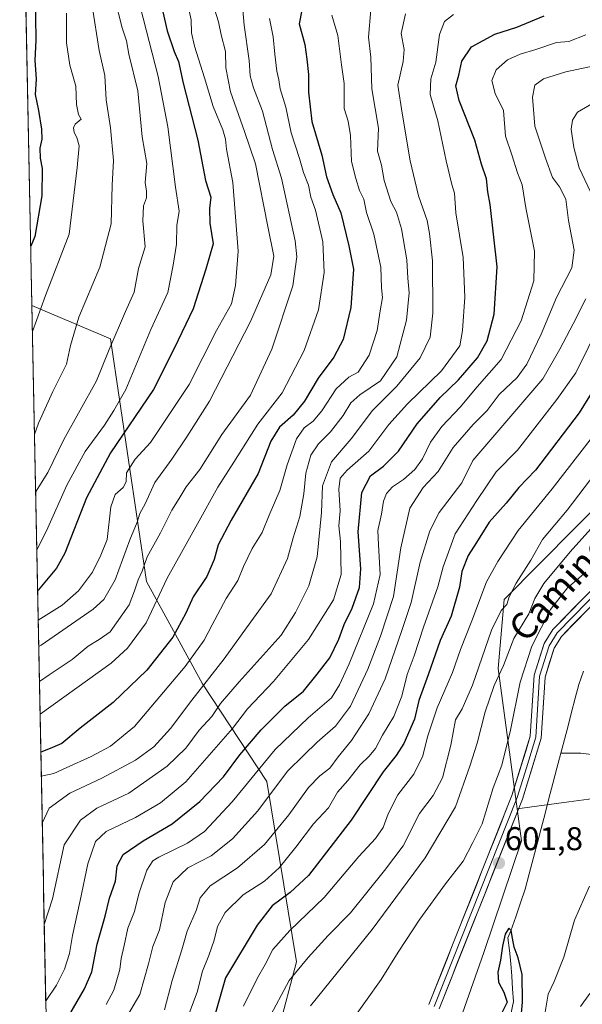
# Model space of a CAD drawing. Units: metres. Extents: x 638010 to 641466, y 4736753 to 4739136.
# Drawn here: x 638020 to 638191, y 4738198 to 4738499 of the extents above; entities that cross this region are included whole.
import ezdxf
from ezdxf.enums import TextEntityAlignment as Align

# ---------------------------------------------------------------- set-up
doc = ezdxf.new("R2010")
doc.units = ezdxf.units.M
doc.header["$MEASUREMENT"] = 0
for name, color, linetype, lineweight in [('Arbolado forestal CxS', 92, 'Continuous', 0), ('Carátula', 7, 'Continuous', 5), ('Corriente natural lineal', 142, 'Continuous', 13), ('Curva de nivel maestra', 36, 'Continuous', 30), ('Curva de nivel normal', 36, 'Continuous', 0), ('Layer 0', 7, 'Continuous', 0), ('Municipio CxS', 142, 'Continuous', 0), ('Punto de cota en terreno', 7, 'Continuous', 0), ('Rótulo de punto de cota en terreno', 19, 'Continuous', 0), ('Texto cartográfico', 19, 'Continuous', 0)]:
    doc.layers.add(name, color=color, linetype=linetype, lineweight=lineweight)
doc.styles.add('Arial', font='txt', dxfattribs={"height": 0.2})

# ---------------------------------------------------------------- blocks, each defined once
blk = doc.blocks.new('*U155')
at = {"layer": 'Arbolado forestal CxS', "color": 92, "linetype": 'Continuous', "lineweight": 0}
for points in [[(638098.46, 4738190.3, 610.09), (638104.02, 4738211.47, 613.53), (638094.99, 4738266.4, 639.64), (638075.45, 4738296.17, 662.67), (638058.4, 4738327.29, 680.74), (638047.39, 4738401.21, 708.57), (638023.45, 4738411.39, 719.74), (638019.74, 4738596.68, 721.68), (638020.44, 4738595.88, 721.26), (638048.6, 4738590.59, 706.54), (638087.88, 4738593.96, 692.79), (638110.4, 4738586.55, 687.34), (638129.61, 4738565.67, 675.92), (638151.12, 4738551.22, 666.92), (638191.49, 4738542.57, 653.93)], [(638199.76, 4738354.66, 609.58), (638167.29, 4738321.84, 613.64), (638165.53, 4738300.81, 608.22), (638171.26, 4738258.09, 601.95), (638172.56, 4738248.34, 601.64), (638161.12, 4738214.24, 600.4), (638136.4, 4738144.07, 599.36)]]:
    blk.add_polyline3d(points, dxfattribs=at)
blk = doc.blocks.new('*U191')
at = {"layer": 'Curva de nivel normal', "color": 36, "linetype": 'Continuous', "lineweight": 0}
blk.add_polyline3d([(638048.62, 4738505.26, 710), (638050.93, 4738495.98, 710), (638052.31, 4738492.06, 710), (638052.95, 4738488.03, 710), (638055.73, 4738476.82, 710), (638057.06, 4738462.81, 710), (638058.46, 4738454.68, 710), (638057.97, 4738448.94, 710), (638058.36, 4738446.24, 710), (638058.34, 4738444.25, 710), (638057.49, 4738441.82, 710), (638057.26, 4738437.21, 710), (638057.94, 4738429.29, 710), (638055.92, 4738422.68, 710), (638054.63, 4738415.47, 710), (638051.95, 4738409.6, 710), (638046.98, 4738397.98, 710), (638043.17, 4738388.43, 710), (638033.2, 4738370.6, 710), (638028.26, 4738360.57, 710), (638024.59, 4738354.51, 710)], dxfattribs=at)
blk = doc.blocks.new('*U192')
at = {"layer": 'Curva de nivel normal', "color": 36, "linetype": 'Continuous', "lineweight": 0}
blk.add_polyline3d([(638079.2, 4738501.42, 690), (638080.32, 4738497.8, 690), (638081.08, 4738493.88, 690), (638082.45, 4738488.82, 690), (638082.54, 4738483.88, 690), (638083.94, 4738476.53, 690), (638088.25, 4738464.39, 690), (638091.6, 4738454.53, 690), (638095.28, 4738435.46, 690), (638097.2, 4738426.47, 690), (638096.23, 4738420.73, 690), (638090.06, 4738406.49, 690), (638077.58, 4738382.28, 690), (638070.62, 4738371.43, 690), (638066.05, 4738364.63, 690), (638060.94, 4738357.48, 690), (638057.93, 4738351.03, 690), (638056.35, 4738348.04, 690), (638055.52, 4738345.39, 690), (638053.33, 4738340.04, 690), (638048.78, 4738327.84, 690), (638045.33, 4738321.84, 690), (638042.16, 4738318.84, 690), (638026.26, 4738307.89, 690), (638025.53, 4738307.49, 690)], dxfattribs=at)
blk = doc.blocks.new('*U193')
at = {"layer": 'Curva de nivel normal', "color": 36, "linetype": 'Continuous', "lineweight": 0}
blk.add_polyline3d([(638070.63, 4738504.38, 695), (638071.98, 4738498.48, 695), (638072.06, 4738494.46, 695), (638072.95, 4738490.47, 695), (638076.07, 4738480.83, 695), (638078.68, 4738472.1, 695), (638081.61, 4738464.99, 695), (638082.47, 4738462.07, 695), (638082.72, 4738459.04, 695), (638084.71, 4738448.87, 695), (638086.3, 4738427.99, 695), (638085.51, 4738417.5, 695), (638084.27, 4738411.96, 695), (638079.67, 4738403.81, 695), (638071.32, 4738387.36, 695), (638059.6, 4738369.67, 695), (638054.95, 4738364.62, 695), (638052.32, 4738360.39, 695), (638052.17, 4738357.64, 695), (638051.26, 4738355.93, 695), (638048.8, 4738353.81, 695), (638047.54, 4738350.06, 695), (638046.39, 4738340.12, 695), (638044.43, 4738335.39, 695), (638041.96, 4738330.12, 695), (638037.64, 4738324.48, 695), (638032.64, 4738320.08, 695), (638025.36, 4738315.58, 695)], dxfattribs=at)
blk = doc.blocks.new('*U194')
at = {"layer": 'Curva de nivel normal', "color": 36, "linetype": 'Continuous', "lineweight": 0}
blk.add_polyline3d([(638137.24, 4738500.24, 660), (638135.99, 4738494.27, 660), (638136.84, 4738489.39, 660), (638136.58, 4738485.72, 660), (638134.97, 4738478.55, 660), (638136.26, 4738470, 660), (638138.7, 4738455.53, 660), (638141.19, 4738444.88, 660), (638143.9, 4738437.33, 660), (638144.6, 4738433.37, 660), (638145.48, 4738425.02, 660), (638145.6, 4738409.03, 660), (638144.76, 4738401.81, 660), (638141.76, 4738395.47, 660), (638134.63, 4738386.81, 660), (638127.17, 4738379.47, 660), (638120.69, 4738370.81, 660), (638114.71, 4738363.81, 660), (638112.02, 4738356.47, 660), (638111.69, 4738348.31, 660), (638110.33, 4738334.88, 660), (638107.82, 4738326.02, 660), (638103.79, 4738317.88, 660), (638099.43, 4738310.92, 660), (638086.56, 4738296.73, 660), (638080.93, 4738290.15, 660), (638078.28, 4738286.19, 660), (638074.42, 4738281.97, 660), (638070.38, 4738276.54, 660), (638064.71, 4738271.03, 660), (638053.02, 4738262.85, 660), (638043.27, 4738258.23, 660), (638038.29, 4738254.63, 660), (638033.33, 4738247.1, 660), (638029.69, 4738230.6, 660), (638027.22, 4738222.85, 660)], dxfattribs=at)
blk = doc.blocks.new('*U198')
at = {"layer": 'Curva de nivel normal', "color": 36, "linetype": 'Continuous', "lineweight": 0}
blk.add_polyline3d([(638192.24, 4738493.89, 645), (638187, 4738491.9, 645), (638183.24, 4738491.5, 645), (638176.94, 4738489.4, 645), (638172.14, 4738488.02, 645), (638168.31, 4738486.26, 645), (638164.84, 4738483.22, 645), (638163.54, 4738479.97, 645), (638164.54, 4738476.06, 645), (638167.15, 4738470.86, 645), (638167.67, 4738462.99, 645), (638169.7, 4738457.35, 645), (638171.41, 4738451.84, 645), (638172.76, 4738448.18, 645), (638173.9, 4738441.17, 645), (638176.59, 4738427.96, 645), (638176.4, 4738418.88, 645), (638172.52, 4738406.77, 645), (638166.4, 4738394.91, 645), (638159.11, 4738386.66, 645), (638153.94, 4738380.43, 645), (638148.36, 4738374.54, 645), (638144.84, 4738369.81, 645), (638142.42, 4738364.7, 645), (638140.07, 4738361.4, 645), (638136.64, 4738358.37, 645), (638133.32, 4738356.14, 645), (638131.45, 4738354.14, 645), (638130.52, 4738351.83, 645), (638129.91, 4738347.81, 645), (638128.8, 4738342.81, 645), (638129.08, 4738338.47, 645), (638129.51, 4738329.47, 645), (638127.56, 4738320.5, 645), (638120.08, 4738302.25, 645), (638117.14, 4738295.84, 645), (638114.76, 4738291.82, 645), (638107.59, 4738285.82, 645), (638097.56, 4738276.15, 645), (638084.49, 4738260.15, 645), (638076.08, 4738251.16, 645), (638070.85, 4738247.63, 645), (638062.11, 4738243.33, 645), (638060.34, 4738242.16, 645), (638058.51, 4738239.39, 645), (638056.08, 4738232.19, 645), (638054.73, 4738226.76, 645), (638052.72, 4738221.65, 645), (638051.61, 4738216.41, 645), (638050.64, 4738212.48, 645), (638050.23, 4738209.14, 645), (638048.43, 4738202.77, 645), (638046.05, 4738198.41, 645)], dxfattribs=at)
blk = doc.blocks.new('*U199')
at = {"layer": 'Curva de nivel normal', "color": 36, "linetype": 'Continuous', "lineweight": 0}
for points in [[(638063.85, 4738196.84, 635), (638066.22, 4738205.79, 635), (638069.14, 4738215.09, 635), (638070.78, 4738220.77, 635), (638073.52, 4738227.09, 635), (638074.67, 4738230.91, 635), (638077.71, 4738234.63, 635), (638086.05, 4738240.04, 635), (638094.3, 4738247.22, 635), (638101.75, 4738256.19, 635), (638107.74, 4738264.52, 635), (638111.15, 4738268.08, 635), (638114.23, 4738270.43, 635), (638116.75, 4738273.94, 635), (638120.76, 4738278.88, 635), (638126.14, 4738286.95, 635), (638131.09, 4738297.66, 635), (638136.14, 4738312.37, 635), (638139, 4738320.93, 635), (638141.7, 4738333.19, 635), (638144.72, 4738342.76, 635), (638147.53, 4738348.36, 635), (638154.37, 4738357.37, 635), (638157.8, 4738364.16, 635), (638167.53, 4738375.54, 635), (638179.13, 4738389.12, 635), (638184.28, 4738398.14, 635), (638188.38, 4738405.81, 635), (638192.18, 4738413.47, 635)], [(638194.53, 4738444.15, 635), (638190.16, 4738453.4, 635), (638188.58, 4738459.58, 635), (638187.73, 4738465.11, 635), (638188.13, 4738467.9, 635), (638189.62, 4738470.3, 635), (638195.94, 4738473.95, 635)]]:
    blk.add_polyline3d(points, dxfattribs=at)
blk = doc.blocks.new('*U200')
at = {"layer": 'Curva de nivel normal', "color": 36, "linetype": 'Continuous', "lineweight": 0}
blk.add_polyline3d([(638114.87, 4738499.89, 670), (638116.6, 4738493.72, 670), (638117.75, 4738484.74, 670), (638118.6, 4738479.01, 670), (638118.59, 4738471.4, 670), (638119.77, 4738467.57, 670), (638120.5, 4738463.26, 670), (638120.84, 4738455.27, 670), (638122.12, 4738450.11, 670), (638123.2, 4738446.45, 670), (638124.56, 4738443.8, 670), (638125.37, 4738439.8, 670), (638127.57, 4738433.13, 670), (638129.72, 4738423.14, 670), (638129.99, 4738416.81, 670), (638130.26, 4738413.81, 670), (638129.56, 4738409.81, 670), (638128.65, 4738403.75, 670), (638126.18, 4738396.24, 670), (638122.82, 4738391.06, 670), (638119.99, 4738389.53, 670), (638116.17, 4738386.02, 670), (638111.79, 4738379.28, 670), (638109.15, 4738376.14, 670), (638106.39, 4738374.12, 670), (638104.08, 4738370.79, 670), (638101.17, 4738362.91, 670), (638098.95, 4738355.04, 670), (638095.72, 4738347.54, 670), (638093.62, 4738342.22, 670), (638090.52, 4738337.42, 670), (638087.92, 4738331.86, 670), (638086.2, 4738327.67, 670), (638082.64, 4738322.14, 670), (638078.34, 4738314.11, 670), (638075.95, 4738309.46, 670), (638070.18, 4738301.46, 670), (638054.68, 4738283.12, 670), (638047.38, 4738277.16, 670), (638041.51, 4738274.03, 670), (638033.89, 4738270.59, 670), (638030.1, 4738268.78, 670), (638026.77, 4738268.11, 670), (638026.32, 4738267.91, 670)], dxfattribs=at)
blk = doc.blocks.new('*U202')
at = {"layer": 'Curva de nivel normal', "color": 36, "linetype": 'Continuous', "lineweight": 0}
blk.add_polyline3d([(638095.86, 4738498.86, 680), (638096.99, 4738493.25, 680), (638097.43, 4738487.96, 680), (638098.02, 4738482.8, 680), (638098.68, 4738480.13, 680), (638099.06, 4738477.46, 680), (638100.76, 4738471.8, 680), (638102.42, 4738463.98, 680), (638104.98, 4738456.21, 680), (638106.2, 4738451.98, 680), (638107.76, 4738448.13, 680), (638108.38, 4738444.46, 680), (638109.83, 4738440.46, 680), (638112.11, 4738430.8, 680), (638112.46, 4738421.47, 680), (638110.72, 4738410.14, 680), (638106.39, 4738397.71, 680), (638099.73, 4738384.79, 680), (638092.26, 4738375.21, 680), (638084.95, 4738363.67, 680), (638080.1, 4738356.1, 680), (638073.9, 4738344.84, 680), (638064.7, 4738328.32, 680), (638058.31, 4738314.69, 680), (638052.53, 4738307.01, 680), (638047.56, 4738302.48, 680), (638025.93862, 4738286.89989, 680)], dxfattribs=at)
blk = doc.blocks.new('*U204')
at = {"layer": 'Curva de nivel normal', "color": 36, "linetype": 'Continuous', "lineweight": 0}
blk.add_polyline3d([(638041.78, 4738502.73, 715), (638043.94, 4738489.14, 715), (638045.67, 4738481.54, 715), (638046.06, 4738474.08, 715), (638047.44, 4738465.52, 715), (638048.35, 4738455.57, 715), (638047.94, 4738448.03, 715), (638047.64, 4738436.34, 715), (638044.14, 4738423.14, 715), (638037.8, 4738407.91, 715), (638035.26, 4738399.23, 715), (638034.02, 4738393.5, 715), (638029.87, 4738385.23, 715), (638025.49, 4738375.58, 715), (638024.23, 4738372.06, 715)], dxfattribs=at)
blk = doc.blocks.new('*U206')
at = {"layer": 'Curva de nivel normal', "color": 36, "linetype": 'Continuous', "lineweight": 0}
blk.add_polyline3d([(638198.04, 4738485.12, 640), (638186.1, 4738482.6, 640), (638179.28, 4738480.52, 640), (638176.66, 4738478.59, 640), (638175.9, 4738474.9, 640), (638176.67, 4738466.04, 640), (638179.9, 4738456.35, 640), (638182.04, 4738450.38, 640), (638184.15, 4738447.57, 640), (638186.05, 4738443.78, 640), (638186.92, 4738437.34, 640), (638188.59, 4738428.28, 640), (638187.92, 4738422.92, 640), (638183.29, 4738413.85, 640), (638178.54, 4738402.65, 640), (638174.23, 4738393.52, 640), (638171.23, 4738389.47, 640), (638165.8, 4738384.3, 640), (638162.15, 4738379.4, 640), (638157.84, 4738375.12, 640), (638151.76, 4738368.1, 640), (638147.24, 4738360.81, 640), (638142.65, 4738355.95, 640), (638138.6, 4738349.7, 640), (638135.82, 4738337.59, 640), (638133.63, 4738322.72, 640), (638129.6, 4738310.68, 640), (638125.8, 4738300.65, 640), (638120.52, 4738289.37, 640), (638115.92, 4738283.19, 640), (638110.39, 4738278.35, 640), (638106.3, 4738274.44, 640), (638101.27, 4738269.5, 640), (638092.26, 4738257.46, 640), (638084.6, 4738248.94, 640), (638078.03, 4738243.75, 640), (638070.95, 4738240.04, 640), (638066.51, 4738235.82, 640), (638064.1, 4738229.48, 640), (638062.32, 4738221.15, 640), (638060.25, 4738216.15, 640), (638059.02, 4738210.82, 640), (638056.35, 4738201.49, 640), (638052.56, 4738195.03, 640)], dxfattribs=at)
blk = doc.blocks.new('*U211')
at = {"layer": 'Curva de nivel normal', "color": 36, "linetype": 'Continuous', "lineweight": 0}
blk.add_polyline3d([(638194.18, 4738371.41, 620), (638181.94, 4738355.54, 620), (638171.57, 4738342.81, 620), (638165.42, 4738333.42, 620), (638161.92, 4738327.26, 620), (638157.51, 4738315.34, 620), (638154.06, 4738306.6, 620), (638151.59, 4738299.62, 620), (638146.91, 4738288.81, 620), (638143.94, 4738280, 620), (638142.49, 4738274.15, 620), (638139.78, 4738268.63, 620), (638134.96, 4738262.27, 620), (638131.93, 4738256.48, 620), (638130.44, 4738252.31, 620), (638128.08, 4738249.03, 620), (638123.04, 4738243.55, 620), (638112.45, 4738231.04, 620), (638102.01, 4738220.98, 620), (638096.8, 4738215.14, 620), (638094.52, 4738210.66, 620), (638092.14, 4738206.6, 620), (638087.96, 4738197.91, 620)], dxfattribs=at)
blk = doc.blocks.new('*U213')
at = {"layer": 'Curva de nivel normal', "color": 36, "linetype": 'Continuous', "lineweight": 0}
blk.add_polyline3d([(638087.54, 4738503.8, 685), (638088.13, 4738496.8, 685), (638089.64, 4738486.02, 685), (638089.94, 4738481.38, 685), (638090.96, 4738477.69, 685), (638093.71, 4738470.58, 685), (638096.76, 4738458.91, 685), (638099.44, 4738450.24, 685), (638103.61, 4738431.11, 685), (638104.17, 4738426.21, 685), (638102.92, 4738417.37, 685), (638096.5, 4738398.12, 685), (638090.08, 4738384.14, 685), (638081.34, 4738372.14, 685), (638074.63, 4738361.47, 685), (638070.41, 4738356.17, 685), (638068.31, 4738352.57, 685), (638066.13, 4738349.09, 685), (638062.64, 4738342.12, 685), (638058.57, 4738334.81, 685), (638057.08, 4738330.47, 685), (638055.79, 4738327.82, 685), (638054.67, 4738324.46, 685), (638053.06, 4738320.18, 685), (638047.34, 4738312, 685), (638043.94, 4738309.64, 685), (638040.56, 4738307.66, 685), (638035.77, 4738303.51, 685), (638028.71, 4738298.91, 685), (638025.74, 4738296.8, 685)], dxfattribs=at)
blk = doc.blocks.new('*U215')
at = {"layer": 'Curva de nivel normal', "color": 36, "linetype": 'Continuous', "lineweight": 0}
blk.add_polyline3d([(638200.4, 4738367.36, 615), (638186.49, 4738349.06, 615), (638178.99, 4738340.14, 615), (638175.45, 4738333.78, 615), (638171.01, 4738326.76, 615), (638168.87, 4738322.6, 615), (638168.16, 4738320.26, 615), (638166.39, 4738318.43, 615), (638163.44, 4738312.51, 615), (638157.66, 4738295.72, 615), (638154.54, 4738288.54, 615), (638152.54, 4738285.12, 615), (638151.07, 4738277.48, 615), (638148.54, 4738267.48, 615), (638145.64, 4738262.15, 615), (638141.5, 4738256.67, 615), (638136.59, 4738246.8, 615), (638130.84, 4738239.3, 615), (638120.48, 4738226.39, 615), (638113.67, 4738219.48, 615), (638107.59, 4738212.72, 615), (638101.85, 4738205.76, 615), (638095.4, 4738193.73, 615)], dxfattribs=at)
blk = doc.blocks.new('*U222')
at = {"layer": 'Curva de nivel normal', "color": 36, "linetype": 'Continuous', "lineweight": 0}
for points in [[(638190.6, 4738197.82, 610), (638193.36, 4738201.74, 610)], [(638198.33, 4738348.47, 610), (638187.42, 4738336.36, 610), (638179.44, 4738326.7, 610), (638176.66, 4738322.09, 610), (638174.81, 4738317.5, 610), (638170.24, 4738309.96, 610), (638167.11, 4738301.7, 610), (638164.25, 4738295.62, 610), (638161.48, 4738287.59, 610), (638159.14, 4738278.09, 610), (638156.82, 4738271.01, 610), (638152.54, 4738258.65, 610), (638143.29, 4738243.08, 610), (638127.08, 4738221.33, 610), (638108.37, 4738198.04, 610)]]:
    blk.add_polyline3d(points, dxfattribs=at)
blk = doc.blocks.new('*U223')
at = {"layer": 'Curva de nivel normal', "color": 36, "linetype": 'Continuous', "lineweight": 0}
blk.add_polyline3d([(638027.69, 4738199.32, 655), (638027.82, 4738199.6, 655), (638030.9, 4738204.35, 655), (638033.36, 4738209.24, 655), (638034.88, 4738214.01, 655), (638035.85, 4738219.48, 655), (638038.18, 4738230.15, 655), (638040.48, 4738241.28, 655), (638042.88, 4738248.06, 655), (638046.07, 4738251.1, 655), (638054.97, 4738255.36, 655), (638062.61, 4738259.84, 655), (638070.38, 4738266.26, 655), (638084.52, 4738282.54, 655), (638089.15, 4738288.53, 655), (638097.04, 4738296.8, 655), (638107.71, 4738309.66, 655), (638115.32, 4738321.76, 655), (638117.66, 4738329.49, 655), (638117.43, 4738339.52, 655), (638117, 4738344.32, 655), (638117.32, 4738348.86, 655), (638116.92, 4738355.47, 655), (638117.32, 4738358.8, 655), (638119.52, 4738361.21, 655), (638126.09, 4738367, 655), (638132.22, 4738375.17, 655), (638137.84, 4738381.47, 655), (638148.26, 4738391.47, 655), (638153.78, 4738399.14, 655), (638154.58, 4738403.81, 655), (638155.3, 4738413.96, 655), (638154.79, 4738426.03, 655), (638152.57, 4738439.67, 655), (638152.16, 4738445.6, 655), (638151.37, 4738448.24, 655), (638149.61, 4738455.46, 655), (638147.11, 4738467.66, 655), (638144.82, 4738475.67, 655), (638145.02, 4738480.47, 655), (638146.46, 4738485.56, 655), (638147.64, 4738493.98, 655), (638149.09, 4738498, 655), (638151.84, 4738500.1, 655)], dxfattribs=at)
blk = doc.blocks.new('*U227')
at = {"layer": 'Curva de nivel normal', "color": 36, "linetype": 'Continuous', "lineweight": 0}
blk.add_polyline3d([(638056.39, 4738502.48, 705), (638061.89, 4738481.23, 705), (638064.89, 4738465.86, 705), (638067.2, 4738447.46, 705), (638068.3, 4738440.13, 705), (638067.56, 4738435.8, 705), (638067.52, 4738430.14, 705), (638066.49, 4738423.68, 705), (638064.86, 4738415.39, 705), (638059.66, 4738404.08, 705), (638052.03, 4738385.84, 705), (638048.46, 4738379.46, 705), (638045.53, 4738374.91, 705), (638039.65, 4738366.91, 705), (638034.1, 4738356.63, 705), (638028.3, 4738343.69, 705), (638024.94, 4738336.89, 705)], dxfattribs=at)
blk = doc.blocks.new('*U228')
at = {"layer": 'Curva de nivel normal', "color": 36, "linetype": 'Continuous', "lineweight": 0}
blk.add_polyline3d([(638033.95, 4738500.44, 720), (638033.99, 4738491.4, 720), (638035.06, 4738484.64, 720), (638036.86, 4738478.2, 720), (638037.04, 4738472.66, 720), (638037.64, 4738469.6, 720), (638038.43, 4738468.22, 720), (638036.65, 4738466.63, 720), (638036.1, 4738465.6, 720), (638036.33, 4738464.08, 720), (638037.18, 4738462.64, 720), (638037.84, 4738460.1, 720), (638037.29, 4738453.42, 720), (638034.83, 4738433.18, 720), (638027.56, 4738414.44, 720), (638023.61, 4738403.52, 720)], dxfattribs=at)
blk = doc.blocks.new('*U231')
at = {"layer": 'Curva de nivel normal', "color": 36, "linetype": 'Continuous', "lineweight": 0}
blk.add_polyline3d([(638071.11, 4738195.16, 630), (638073.8, 4738202.14, 630), (638075.44, 4738208.61, 630), (638077.38, 4738213.35, 630), (638079.01, 4738218, 630), (638080.02, 4738222.15, 630), (638082.29, 4738226.48, 630), (638087.77, 4738231.82, 630), (638094.33, 4738236.05, 630), (638098.74, 4738240.08, 630), (638103.9, 4738246.38, 630), (638109.22, 4738253.48, 630), (638113.84, 4738258.38, 630), (638116.55, 4738263.08, 630), (638119.65, 4738266.72, 630), (638123.42, 4738271.46, 630), (638126.2, 4738274.08, 630), (638128.1, 4738276.46, 630), (638130.27, 4738280.48, 630), (638133.66, 4738286.16, 630), (638136.16, 4738292.37, 630), (638137.73, 4738298.93, 630), (638139.86, 4738304.68, 630), (638142.75, 4738313.44, 630), (638147.13, 4738325.66, 630), (638148.71, 4738331.77, 630), (638152.36, 4738341.81, 630), (638159, 4738351.96, 630), (638164.89, 4738360.72, 630), (638171.37, 4738367.36, 630), (638183.37, 4738382.79, 630), (638189.19, 4738390.93, 630), (638196.67, 4738406.17, 630)], dxfattribs=at)
blk = doc.blocks.new('*U233')
at = {"layer": 'Curva de nivel maestra', "color": 36, "linetype": 'Continuous', "lineweight": 30}
blk.add_polyline3d([(638031.25, 4738189.03, 650), (638039.44, 4738203.2, 650), (638041.67, 4738208.42, 650), (638043.32, 4738216.79, 650), (638045.78, 4738225.33, 650), (638047.13, 4738230.78, 650), (638048.88, 4738236.04, 650), (638049.45, 4738240.7, 650), (638051.28, 4738244.16, 650), (638057.39, 4738248.27, 650), (638066.18, 4738253.44, 650), (638074.58, 4738260.3, 650), (638081.85, 4738267.82, 650), (638086.75, 4738274.48, 650), (638093.27, 4738282.15, 650), (638100.55, 4738289.36, 650), (638106.14, 4738293.85, 650), (638110.38, 4738299.04, 650), (638114.2, 4738304.08, 650), (638116.95, 4738309.75, 650), (638118.54, 4738314.26, 650), (638120.99, 4738319.24, 650), (638123.29, 4738325.51, 650), (638123.65, 4738331.19, 650), (638122.87, 4738342.4, 650), (638123.92, 4738354.41, 650), (638126.62, 4738359.55, 650), (638130.59, 4738362.41, 650), (638135.15, 4738367.03, 650), (638140.81, 4738375.37, 650), (638147.82, 4738383.36, 650), (638153.41, 4738388.81, 650), (638159.16, 4738395.47, 650), (638162.16, 4738400.62, 650), (638164.23, 4738408.73, 650), (638165.16, 4738423.16, 650), (638163.06, 4738442.15, 650), (638162.31, 4738446.07, 650), (638161.93, 4738450.04, 650), (638160.43, 4738454.45, 650), (638158.38, 4738461.82, 650), (638153.64, 4738473.9, 650), (638152.61, 4738478.37, 650), (638153.52, 4738481.62, 650), (638154.42, 4738485.86, 650), (638157.37, 4738490.19, 650), (638164.43, 4738494.12, 650), (638171.18, 4738496.21, 650), (638179.47, 4738499.71, 650)], dxfattribs=at)
blk = doc.blocks.new('*U236')
at = {"layer": 'Curva de nivel maestra', "color": 36, "linetype": 'Continuous', "lineweight": 30}
blk.add_polyline3d([(638020.6, 4738553.73, 725), (638021.36, 4738549, 725), (638024.52, 4738511.32, 725), (638024.52, 4738499.46, 725), (638024.63, 4738492.13, 725), (638024.4, 4738486.13, 725), (638024.71, 4738480.4, 725), (638024.42, 4738475.73, 725), (638025.46, 4738470.88, 725), (638026.4, 4738465.11, 725), (638026.45, 4738462.05, 725), (638025.87, 4738459.34, 725), (638025.93, 4738456.35, 725), (638026.58, 4738453.13, 725), (638026.46, 4738444.8, 725), (638024.3, 4738432.47, 725), (638023.09, 4738429.45, 725)], dxfattribs=at)
blk = doc.blocks.new('*U237')
at = {"layer": 'Curva de nivel maestra', "color": 36, "linetype": 'Continuous', "lineweight": 30}
blk.add_polyline3d([(638172.29, 4738192.52, 600), (638172.86, 4738199.09, 600), (638172.81, 4738207.56, 600), (638171.56, 4738212.62, 600), (638170.31, 4738215.87, 600), (638169.84, 4738218.67, 600), (638169.48, 4738220.97, 600), (638168.69, 4738221.68, 600), (638167.65, 4738219.87, 600), (638166.85, 4738216.17, 600), (638166.16, 4738211.93, 600), (638165.41, 4738208.28, 600), (638165.58, 4738205.21, 600), (638167.2, 4738202.21, 600), (638168.23, 4738199.11, 600), (638166.66, 4738196.05, 600)], dxfattribs=at)
blk = doc.blocks.new('*U238')
at = {"layer": 'Curva de nivel maestra', "color": 36, "linetype": 'Continuous', "lineweight": 30}
blk.add_polyline3d([(638105.65, 4738501.37, 675), (638104.88, 4738497.27, 675), (638106.62, 4738490.9, 675), (638107.2, 4738486.5, 675), (638107.75, 4738481.83, 675), (638107.72, 4738476.46, 675), (638108.72, 4738467.48, 675), (638111.73, 4738457.18, 675), (638113.17, 4738450.6, 675), (638115.1, 4738445.19, 675), (638117.61, 4738439.7, 675), (638120.04, 4738429.55, 675), (638121.43, 4738422.44, 675), (638120.61, 4738410.78, 675), (638118.31, 4738401.05, 675), (638115.43, 4738395.69, 675), (638110.65, 4738389.32, 675), (638106.54, 4738382.28, 675), (638103.02, 4738378.04, 675), (638098.87, 4738374.32, 675), (638096.26, 4738370.04, 675), (638092.33, 4738360.18, 675), (638084.14, 4738346.02, 675), (638080.22, 4738338.47, 675), (638078.99, 4738333.97, 675), (638076.73, 4738328.79, 675), (638072.54, 4738322.64, 675), (638070.34, 4738317.62, 675), (638066.41, 4738310.37, 675), (638058.48, 4738300.29, 675), (638048.18, 4738290.48, 675), (638038.2, 4738282.67, 675), (638032.58, 4738277.96, 675), (638029, 4738276.45, 675), (638026.17, 4738275.3, 675)], dxfattribs=at)
blk = doc.blocks.new('*U240')
at = {"layer": 'Curva de nivel maestra', "color": 36, "linetype": 'Continuous', "lineweight": 30}
blk.add_polyline3d([(638194.64, 4738385.9, 625), (638190.14, 4738378.74, 625), (638176.88, 4738361.22, 625), (638171.76, 4738355.97, 625), (638167.88, 4738351.18, 625), (638162.76, 4738345.4, 625), (638158.93, 4738339.22, 625), (638156.37, 4738335.26, 625), (638154.43, 4738330.36, 625), (638153.72, 4738325.61, 625), (638151.15, 4738316.74, 625), (638147.87, 4738309.38, 625), (638144.18, 4738298.89, 625), (638141.34, 4738291.1, 625), (638140.04, 4738285.35, 625), (638136.8, 4738278, 625), (638134.43, 4738274.28, 625), (638130.43, 4738269.34, 625), (638120.71, 4738254.6, 625), (638107.74, 4738237.72, 625), (638102.15, 4738232.55, 625), (638096.66, 4738228.45, 625), (638092.05, 4738222.6, 625), (638082.38, 4738206.52, 625), (638078.98, 4738194.46, 625)], dxfattribs=at)
blk = doc.blocks.new('*U243')
at = {"layer": 'Curva de nivel maestra', "color": 36, "linetype": 'Continuous', "lineweight": 30}
blk.add_polyline3d([(638062.36, 4738505.46, 700), (638064.67, 4738495.13, 700), (638066.83, 4738488.79, 700), (638068.13, 4738485.76, 700), (638069.54, 4738479.12, 700), (638074.01, 4738461.8, 700), (638076.35, 4738449.48, 700), (638077.93, 4738444.38, 700), (638077.56, 4738440.97, 700), (638077.67, 4738436.54, 700), (638078.72, 4738430.2, 700), (638076.39, 4738422.51, 700), (638072.56, 4738410.4, 700), (638066.9, 4738398.47, 700), (638060.48, 4738385.81, 700), (638047.36, 4738366.57, 700), (638040.08, 4738352.85, 700), (638033.47, 4738335.9, 700), (638030.91, 4738331.35, 700), (638025.35, 4738324.64, 700), (638025.19, 4738324.5, 700)], dxfattribs=at)
blk = doc.blocks.new('5PATER')
at = {"layer": 'Carátula', "linetype": 'Continuous', "lineweight": 5}
h = blk.add_hatch(color=250, dxfattribs=at)
edge = h.paths.add_edge_path()
edge.add_ellipse((0, 0.01), major_axis=(-1.33, -1.34), ratio=0.999422, start_angle=0, end_angle=360)

msp = doc.modelspace()

# ---------------------------------------------------------------- linework, layer by layer
at = {"layer": 'Arbolado forestal CxS', "color": 92, "linetype": 'Continuous', "lineweight": 0}
for points in [[(638019.74, 4738596.68, 721.68), (638023.45, 4738411.39, 719.74)], [(638297.26, 4738504.3, 611.7), (638289.71, 4738499.24, 614.46), (638283.08, 4738492.45, 616.09), (638277.46, 4738486.71, 615.85), (638258.13, 4738451.97, 614.79), (638233.11, 4738418.6, 612.33), (638199.76, 4738354.66, 609.58), (638167.29, 4738321.84, 613.64), (638165.53, 4738300.81, 608.22), (638171.26, 4738258.09, 601.95)], [(638297.26, 4738504.3, 611.7), (638289.71, 4738499.24, 614.46), (638283.08, 4738492.45, 616.09), (638277.46, 4738486.71, 615.85), (638258.13, 4738451.97, 614.79), (638233.11, 4738418.6, 612.33), (638199.76, 4738354.66, 609.58), (638167.29, 4738321.84, 613.64), (638165.53, 4738300.81, 608.22), (638171.26, 4738258.09, 601.95)], [(638023.45, 4738411.39, 719.74), (638047.39, 4738401.21, 708.57), (638058.4, 4738327.29, 680.74), (638075.45, 4738296.17, 662.67), (638094.99, 4738266.4, 639.64), (638104.02, 4738211.47, 613.53), (638098.46, 4738190.3, 610.09), (638085.72, 4738173.93, 613.75), (638075.02, 4738153.84, 616.5), (638079.68, 4738112.01, 619.74), (638092.38, 4738097.31, 614.63), (638122.83, 4738080.88, 596.87)], [(638023.45, 4738411.39, 719.74), (638047.39, 4738401.21, 708.57), (638058.4, 4738327.29, 680.74), (638075.45, 4738296.17, 662.67), (638094.99, 4738266.4, 639.64), (638104.02, 4738211.47, 613.53), (638098.46, 4738190.3, 610.09), (638085.72, 4738173.93, 613.75), (638075.02, 4738153.84, 616.5), (638079.68, 4738112.01, 619.74), (638092.38, 4738097.31, 614.63), (638122.83, 4738080.88, 596.87)], [(638023.45, 4738411.39, 719.74), (638030.71, 4738048.45, 600.46)], [(638203.74, 4738262.37, 605.09), (638187.02, 4738260.17, 603.26), (638171.26, 4738258.09, 601.95), (638165.53, 4738300.81, 608.22), (638167.29, 4738321.84, 613.64), (638199.76, 4738354.66, 609.58)], [(638136.4, 4738144.07, 599.36), (638161.12, 4738214.24, 600.4), (638172.56, 4738248.34, 601.64), (638171.26, 4738258.09, 601.95), (638187.02, 4738260.17, 603.26), (638203.74, 4738262.37, 605.09), (638201.12, 4738247.78, 607.39), (638196.83, 4738225.74, 609.59), (638199.28, 4738206.77, 615.63), (638193.77, 4738186.57, 620)], [(638203.74, 4738262.37, 605.09), (638187.02, 4738260.17, 603.26), (638171.26, 4738258.09, 601.95)], [(638203.74, 4738262.37, 605.09), (638187.02, 4738260.17, 603.26), (638171.26, 4738258.09, 601.95)], [(638171.26, 4738258.09, 601.95), (638172.56, 4738248.34, 601.64), (638161.12, 4738214.24, 600.4), (638136.4, 4738144.07, 599.36), (638124.83, 4738119.54, 597.87), (638122.95, 4738080.95, 596.9), (638122.89, 4738080.91, 596.88), (638122.83, 4738080.88, 596.87)], [(638171.26, 4738258.09, 601.95), (638172.56, 4738248.34, 601.64), (638161.12, 4738214.24, 600.4), (638136.4, 4738144.07, 599.36), (638124.83, 4738119.54, 597.87), (638122.95, 4738080.95, 596.9), (638122.89, 4738080.91, 596.88), (638122.83, 4738080.88, 596.87)]]:
    msp.add_polyline3d(points, dxfattribs=at)
msp.add_polyline3d([(638030.71, 4738048.45, 600.46), (638023.45, 4738411.39, 719.74), (638047.39, 4738401.21, 708.57), (638058.4, 4738327.29, 680.74), (638075.45, 4738296.17, 662.67), (638094.99, 4738266.4, 639.64), (638104.02, 4738211.47, 613.53), (638098.46, 4738190.3, 610.09), (638085.72, 4738173.93, 613.75), (638075.02, 4738153.84, 616.5), (638079.68, 4738112.01, 619.74), (638092.38, 4738097.31, 614.63), (638122.83, 4738080.88, 596.87), (638104.23, 4738069.17, 598.34), (638069.33, 4738063.07, 603.47), (638034.52, 4738048.95, 600.44), (638030.71, 4738048.45, 600.46)], close=True, dxfattribs=at)
at = {"layer": 'Corriente natural lineal', "color": 142, "linetype": 'Continuous', "lineweight": 13}
for points in [[(638191.47, 4738299.98, 603.14), (638190.06, 4738295.91, 602.87), (638188.96, 4738291.73, 602.38), (638187.87, 4738287.55, 601.97), (638186.77, 4738283.36, 602), (638185.68, 4738279.18, 601.72), (638184.58, 4738275, 601.31)], [(638184.58, 4738275, 601.31), (638183.37, 4738270.4, 601.09), (638182.17, 4738265.8, 600.94), (638180.96, 4738261.2, 601.23), (638179.76, 4738256.6, 601.85), (638178.55, 4738252.01, 602.08), (638177.35, 4738247.41, 601.87), (638176.14, 4738242.81, 601.34), (638174.94, 4738238.21, 600.78), (638173.73, 4738233.61, 601.09), (638172.28, 4738229.36, 601.15), (638170.83, 4738225.11, 600.91), (638169.38, 4738220.86, 600.48), (638168.47, 4738218.79, 600.19), (638168.9, 4738214.87, 600.21), (638169.32, 4738210.95, 599.89), (638169.61, 4738207.09, 599.67), (638169.9, 4738203.22, 599.99), (638170.19, 4738199.36, 599.99), (638169.2, 4738194.96, 599.91)], [(638194.78, 4738274.46, 602.45), (638190.68, 4738275, 602.16), (638187.63, 4738275, 601.5), (638184.58, 4738275, 601.31)]]:
    msp.add_polyline3d(points, dxfattribs=at)
at = {"layer": 'Curva de nivel normal', "color": 36, "linetype": 'Continuous', "lineweight": 0}
for points in [[(638126.68, 4738501.46, 665), (638125.96, 4738493.13, 665), (638126.68, 4738487.11, 665), (638127.02, 4738477.39, 665), (638129.08, 4738465.44, 665), (638128.78, 4738458.46, 665), (638129.98, 4738454.14, 665), (638130.78, 4738449.46, 665), (638132.78, 4738443.15, 665), (638134.49, 4738439.88, 665), (638136.06, 4738434.82, 665), (638137.63, 4738425.37, 665), (638137.95, 4738419.73, 665), (638138.39, 4738415.3, 665), (638137.56, 4738406.95, 665), (638134.66, 4738395.81, 665), (638129.62, 4738388.51, 665), (638123.38, 4738384.21, 665), (638120.63, 4738381.74, 665), (638118.26, 4738377.88, 665), (638114.42, 4738372.94, 665), (638110.71, 4738369.24, 665), (638108.42, 4738365.82, 665), (638106.91, 4738360.37, 665), (638106.31, 4738354.07, 665), (638105.1, 4738347.14, 665), (638103.05, 4738340.6, 665), (638101.28, 4738334.36, 665), (638096.34, 4738323.56, 665), (638090.1, 4738314.99, 665), (638082.07, 4738303.77, 665), (638072.16, 4738291.15, 665), (638065.64, 4738282.55, 665), (638060.58, 4738276.96, 665), (638055.05, 4738272.86, 665), (638044.71, 4738267.36, 665), (638034.98, 4738262.82, 665), (638028.68, 4738258.28, 665), (638026.6, 4738253.72, 665)], [(638120.32, 4738192.68, 605), (638129.82, 4738206.06, 605), (638135.06, 4738214.4, 605), (638141.6, 4738224.38, 605), (638149.47, 4738235.15, 605), (638154.83, 4738242.15, 605), (638157.75, 4738247.74, 605), (638160.57, 4738253.5, 605), (638163.96, 4738264.42, 605), (638166.58, 4738271.38, 605), (638169.28, 4738282.06, 605), (638172.18, 4738296.63, 605), (638175.74, 4738307.61, 605), (638181.45, 4738318.83, 605), (638186.64, 4738325.38, 605), (638192.18, 4738330.18, 605)], [(638193.35, 4738234.45, 605), (638188.73, 4738224.15, 605), (638185.5, 4738212.88, 605), (638182.58, 4738205.39, 605), (638180.74, 4738201.55, 605), (638179.63, 4738194.84, 605)]]:
    msp.add_polyline3d(points, dxfattribs=at)
at = {"layer": 'Layer 0', "linetype": 'Continuous', "lineweight": 0}
for points in [[(638144.39, 4738198.41), (638169.68, 4738262.08), (638175.27, 4738280.19), (638176.45, 4738298.77), (638179.46, 4738308.47), (638182.13, 4738312.69), (638210.23, 4738341.47)], [(638211.48, 4738340.34), (638183.46, 4738311.65), (638181, 4738307.76), (638178.12, 4738298.46), (638176.94, 4738279.89), (638174.07, 4738270.58), (638171.27, 4738261.52), (638145.95, 4738197.77)], [(638212.72, 4738339.21), (638184.79, 4738310.6), (638182.54, 4738307.05), (638179.78, 4738298.15), (638178.6, 4738279.58), (638172.86, 4738260.96), (638147.5, 4738197.12)]]:
    msp.add_lwpolyline(points, dxfattribs=at)
for points in [[(638144.39, 4738198.41, 600.97), (638146.2, 4738202.96, 600.98), (638148, 4738207.51, 601.09), (638149.81, 4738212.05, 601.45), (638151.62, 4738216.6, 601.55), (638153.42, 4738221.15, 601.7), (638155.23, 4738225.7, 601.78), (638157.04, 4738230.25, 601.66), (638158.84, 4738234.79, 601.86), (638160.65, 4738239.34, 601.81), (638162.45, 4738243.89, 601.84), (638164.26, 4738248.44, 602.29), (638166.07, 4738252.98, 601.97), (638167.87, 4738257.53, 602.04), (638169.68, 4738262.08, 602.25), (638171.08, 4738266.61, 601.92), (638172.48, 4738271.14, 601.68), (638173.87, 4738275.66, 601.96), (638175.27, 4738280.19, 602.21), (638175.57, 4738284.84, 602.39), (638175.86, 4738289.48, 602.49), (638176.16, 4738294.13, 602.49), (638176.45, 4738298.77, 602.4), (638177.45, 4738302, 602.41), (638178.46, 4738305.24, 602.77), (638179.46, 4738308.47, 603.13), (638182.13, 4738312.69, 603.06), (638185.25, 4738315.89, 603.13), (638188.37, 4738319.09, 603.24), (638191.5, 4738322.28, 603.32)], [(638191.77, 4738317.75, 603.18), (638188.28, 4738314.18, 602.76), (638184.79, 4738310.6, 602.54), (638182.54, 4738307.05, 602.54), (638181.16, 4738302.6, 602.43), (638179.78, 4738298.15, 602.13), (638179.49, 4738293.51, 602), (638179.19, 4738288.87, 602.17), (638178.9, 4738284.22, 602.09), (638178.6, 4738279.58, 602.01), (638177.17, 4738274.93, 601.83), (638175.73, 4738270.27, 601.22), (638174.3, 4738265.62, 601.15), (638172.86, 4738260.96, 601.66), (638171.05, 4738256.4, 601.91), (638169.24, 4738251.84, 601.79), (638167.43, 4738247.28, 601.65), (638165.61, 4738242.72, 601.76), (638163.8, 4738238.16, 601.58), (638161.99, 4738233.6, 601.69), (638160.18, 4738229.04, 601.73), (638158.37, 4738224.48, 601.6), (638156.56, 4738219.92, 601.57), (638154.75, 4738215.36, 601.48), (638152.93, 4738210.8, 601.35), (638151.12, 4738206.24, 601.27), (638149.31, 4738201.68, 601.08), (638147.5, 4738197.12, 600.96)]]:
    msp.add_polyline3d(points, dxfattribs=at)
at = {"layer": 'Municipio CxS', "color": 142, "linetype": 'Continuous', "lineweight": 0}
msp.add_polyline3d([(638027.74, 4738197.06, 654.04), (638027.64, 4738202.06, 655.58), (638027.54, 4738207.06, 657.35), (638027.44, 4738212.05, 658.47), (638027.34, 4738217.05, 659.29), (638027.24, 4738222.05, 660.06), (638027.14, 4738227.04, 660.78), (638027.04, 4738232.04, 661.3), (638026.94, 4738237.04, 661.78), (638026.84, 4738242.03, 662.67), (638026.74, 4738247.03, 663.48), (638026.64, 4738252.02, 664.18), (638026.54, 4738257.02, 665.24), (638026.44, 4738262.02, 666.95), (638026.34, 4738267.01, 669.79), (638026.24, 4738272.01, 673.3), (638026.14, 4738277.01, 675.75), (638026.04, 4738282, 678.04), (638025.94, 4738287, 680.2), (638025.84, 4738292, 682.38), (638025.74, 4738296.99, 684.96), (638025.64, 4738301.99, 687.26), (638025.54, 4738306.98, 689.83), (638025.44, 4738311.98, 692.84), (638025.34, 4738316.98, 695.8), (638025.24, 4738321.97, 698.6), (638025.14, 4738326.97, 700.94), (638025.04, 4738331.97, 703.18), (638024.94, 4738336.96, 704.8), (638024.84, 4738341.96, 706.33), (638024.74, 4738346.96, 707.75), (638024.64, 4738351.95, 708.92), (638024.54, 4738356.95, 710.72), (638024.44, 4738361.95, 712.23), (638024.34, 4738366.94, 713.68), (638024.24, 4738371.94, 714.8), (638024.14, 4738376.93, 715.8), (638024.04, 4738381.93, 716.76), (638023.94, 4738386.93, 717.73), (638023.84, 4738391.92, 718.44), (638023.74, 4738396.92, 719.18), (638023.64, 4738401.92, 719.85), (638023.54, 4738406.91, 720.6), (638023.44, 4738411.91, 721.23), (638023.34, 4738416.91, 722.25), (638023.24, 4738421.9, 722.92), (638023.14, 4738426.9, 724.15), (638023.04, 4738431.9, 725.29), (638022.94, 4738436.89, 726.09), (638022.84, 4738441.89, 726.75), (638022.74, 4738446.88, 726.84), (638022.64, 4738451.88, 726.74), (638022.54, 4738456.88, 726.5), (638022.44, 4738461.87, 726.29), (638022.34, 4738466.87, 726.14), (638022.24, 4738471.87, 725.86), (638022.14, 4738476.86, 725.94), (638022.04, 4738481.86, 726.16), (638021.94, 4738486.86, 726), (638021.84, 4738491.85, 726.03), (638021.74, 4738496.85, 726.44), (638021.64, 4738501.85, 726.6)], dxfattribs=at)

# ---------------------------------------------------------------- block references
at = {"layer": 'Arbolado forestal CxS', "color": 92, "linetype": 'Continuous', "lineweight": 0}
msp.add_blockref('*U155', (0, 0), dxfattribs=at)
at = {"layer": 'Curva de nivel maestra', "color": 36, "linetype": 'Continuous', "lineweight": 30}
for name in ['*U238', '*U233', '*U236', '*U243', '*U240', '*U237']:
    msp.add_blockref(name, (0, 0), dxfattribs=at)
at = {"layer": 'Curva de nivel normal', "color": 36, "linetype": 'Continuous', "lineweight": 0}
for name in ['*U198', '*U206', '*U193', '*U192', '*U213', '*U202', '*U200', '*U194', '*U223', '*U228', '*U204', '*U191', '*U199', '*U231', '*U227', '*U211', '*U215', '*U222']:
    msp.add_blockref(name, (0, 0), dxfattribs=at)
at = {"layer": 'Punto de cota en terreno', "linetype": 'Continuous', "lineweight": 0}
msp.add_blockref('5PATER', (638165.73, 4738241.51, 601.8), dxfattribs=at)

# ---------------------------------------------------------------- texts
at = {"layer": 'Rótulo de punto de cota en terreno', "color": 19, "linetype": 'Continuous', "lineweight": 0, "style": 'Arial'}
msp.add_text('601,8', height=7, dxfattribs=at).set_placement((638167.49, 4738243.27), align=Align.BOTTOM_LEFT)
at = {"layer": 'Texto cartográfico', "color": 19, "linetype": 'Continuous', "lineweight": 0, "style": 'Arial'}
msp.add_text('Camino de Zarikieta', height=8, rotation=47.2249, dxfattribs=at).set_placement((638205.71, 4738348.72), align=Align.MIDDLE_CENTER)

doc.saveas('drawing.dxf')
